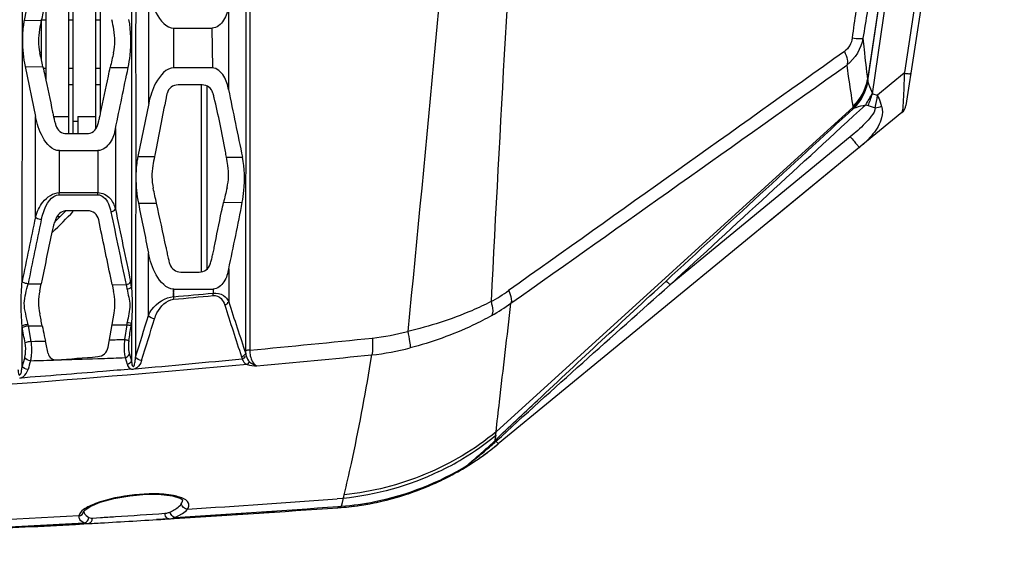
# Model space of a CAD drawing. Units: millimetres. Extents: x 49150 to 54947, y -3977 to 122.
# Drawn here: x 52087 to 52174, y -2364 to -2318 of the extents above; entities that cross this region are included whole.
import ezdxf

# ---------------------------------------------------------------- set-up
doc = ezdxf.new("R2010")
doc.units = ezdxf.units.MM
doc.layers.add('06___PRT_ALL_SURFS', color=7, linetype='Continuous')

msp = doc.modelspace()

# ---------------------------------------------------------------- linework, layer by layer
at = {"color": 7, "linetype": 'Continuous'}
for p, q in [((52089.708, -2323.707), (52089.708, -2316.353)), ((52091.708, -2328.357), (52091.708, -2316.359)), ((52092.108, -2328.357), (52092.108, -2316.449)), ((52094.108, -2327.933), (52094.108, -2316.721)), ((52094.508, -2326.587), (52094.508, -2316.741)), ((52089.708, -2318.359), (52089.308, -2318.359)), ((52089.308, -2321.874), (52089.308, -2318.359)), ((52092.108, -2318.359), (52091.708, -2318.359)), ((52094.508, -2318.359), (52094.108, -2318.359)), ((52089.708, -2322.614), (52089.471, -2322.614)), ((52092.108, -2322.614), (52091.708, -2322.614)), ((52094.508, -2322.614), (52094.108, -2322.614)), ((52092.108, -2324.066), (52091.708, -2324.066)), ((52094.508, -2324.066), (52094.108, -2324.066)), ((52103.408, -2340.526), (52103.408, -2324.057)), ((52103.908, -2340.262), (52103.908, -2324.179)), ((52090.368, -2326.851), (52091.708, -2326.851)), ((52092.108, -2327.251), (52092.508, -2327.251)), ((52092.508, -2326.851), (52094.108, -2326.851)), ((52092.508, -2326.851), (52092.508, -2328.357)), ((52159.538, -2331.078), (52153.408, -2336.114)), ((52090.695, -2335.651), (52090.949, -2335.651))]:
    msp.add_line(p, q, dxfattribs=at)
for radius, start, end in [(38.5, 313.23638, 317.07971), (38, 314.39473, 316.41365)]:
    msp.add_arc((52063.908, -2308.987), radius, start, end, dxfattribs=at)
for points, knots in [([(52107.43, -2348.707), (52093.336, -2349.998), (52065.029, -2352.197), (52036.639, -2352.942), (52022.408, -2352.942)], [0, 0, 0, 0, 0.498612, 1, 1, 1, 1]), ([(52092.596, -2362.046), (52080.935, -2362.724), (52057.54, -2363.654), (52034.132, -2363.641), (52022.408, -2363.641)], [0, 0, 0, 0, 0.499064, 1, 1, 1, 1]), ([(52022.408, -2364.193), (52034.213, -2364.193), (52057.782, -2364.243), (52081.338, -2363.32), (52093.081, -2362.654)], [0, 0, 0, 0, 0.500926, 1, 1, 1, 1]), ([(52022.408, -2364.257), (52034.268, -2364.257), (52057.945, -2364.317), (52081.611, -2363.394), (52093.406, -2362.729)], [0, 0, 0, 0, 0.500972, 1, 1, 1, 1])]:
    msp.add_open_spline(points, degree=3, knots=knots, dxfattribs=at)
at = {"layer": '06___PRT_ALL_SURFS', "color": 7, "linetype": 'Continuous'}
for p, q in [((52174.138, -2269.022), (52165.465, -2325.878)), ((52173.491, -2269.667), (52165.33, -2322.969)), ((52169.796, -2271.335), (52162.09, -2323.586)), ((52162.106, -2323.708), (52169.805, -2271.336)), ((52162.107, -2323.707), (52169.804, -2271.337)), ((52162.519, -2324.839), (52170.366, -2271.256)), ((52107.31, -2282.43), (52107.296, -2347.504)), ((52097.239, -2283.811), (52097.237, -2341.849)), ((52087.623, -2320.128), (52087.614, -2297.146)), ((52105.789, -2317.146), (52105.791, -2324.466)), ((52087.785, -2318.374), (52089.294, -2318.36)), ((52100.972, -2319.057), (52104.341, -2319.057)), ((52104.323, -2319.058), (52104.365, -2322.556)), ((52087.6, -2341.385), (52087.623, -2320.128)), ((52087.862, -2322.441), (52089.437, -2322.461)), ((52087.862, -2322.441), (52088.779, -2326.848)), ((52095.366, -2322.519), (52096.941, -2322.531)), ((52104.349, -2322.557), (52100.973, -2322.557)), ((52165.32, -2323.037), (52164.175, -2323.977)), ((52165.33, -2322.969), (52165.32, -2323.037)), ((52162.09, -2323.586), (52162.106, -2323.708)), ((52162.09, -2323.588), (52162.102, -2323.67)), ((52164.175, -2323.977), (52162.97, -2324.967)), ((52103.456, -2324.057), (52101.343, -2324.057)), ((52162.519, -2324.839), (52162.97, -2324.967)), ((52098.758, -2325.695), (52097.795, -2330.38)), ((52160.81, -2326.012), (52129.357, -2354.644)), ((52165.111, -2326.5), (52129.557, -2355.706)), ((52160.795, -2325.927), (52160.816, -2326.047)), ((52160.797, -2325.925), (52160.807, -2326.014)), ((52162.138, -2325.889), (52162.769, -2326.071)), ((52088.781, -2335.704), (52088.779, -2326.848)), ((52091.53, -2328.357), (52093.291, -2328.357)), ((52095.82, -2327.913), (52095.822, -2334.997)), ((52160.57, -2328.634), (52144.687, -2341.681)), ((52090.881, -2329.857), (52094.277, -2329.857)), ((52090.884, -2333.557), (52090.881, -2329.857)), ((52097.795, -2330.38), (52099.262, -2330.384)), ((52105.602, -2330.427), (52107.019, -2330.443)), ((52090.872, -2333.74), (52094.268, -2333.74)), ((52105.351, -2334.432), (52107, -2334.408)), ((52093.37, -2335.157), (52091.542, -2335.157)), ((52097.848, -2334.491), (52099.446, -2334.485)), ((52105.802, -2340.275), (52105.805, -2343.183)), ((52101.571, -2340.557), (52103.215, -2340.557)), ((52088.123, -2341.583), (52089.279, -2341.59)), ((52089.152, -2342.212), (52089.279, -2341.59)), ((52095.534, -2341.653), (52096.762, -2341.67)), ((52095.534, -2341.653), (52095.666, -2342.279)), ((52100.963, -2342.723), (52100.945, -2342.058)), ((52100.953, -2342.724), (52100.955, -2342.057)), ((52100.955, -2342.057), (52104.431, -2342.057)), ((52104.429, -2342.057), (52104.434, -2342.415)), ((52104.431, -2342.057), (52104.433, -2342.415)), ((52095.17, -2347.185), (52095.699, -2344.181)), ((52087.6, -2348.838), (52087.607, -2345.38)), ((52088.154, -2345.305), (52088.131, -2345.179)), ((52088.394, -2346.668), (52088.154, -2345.305)), ((52096.831, -2345.194), (52096.633, -2346.5)), ((52097.238, -2345.077), (52097.239, -2348.381)), ((52094.271, -2348.184), (52094.613, -2348.172)), ((52094.271, -2348.184), (52094.613, -2348.172)), ((52096.671, -2348.099), (52096.856, -2348.677)), ((52097.054, -2347.802), (52097.239, -2348.381)), ((52118.3, -2348.519), (52118.412, -2347.856)), ((52118.302, -2348.527), (52118.412, -2347.856)), ((52129.328, -2354.942), (52129.262, -2355.408)), ((52129.269, -2355.402), (52129.357, -2354.644)), ((52129.317, -2354.951), (52129.361, -2354.64)), ((52115.817, -2360.87), (52115.982, -2360.183)), ((52115.92, -2360.508), (52115.966, -2360.185)), ((52115.904, -2360.51), (52115.369, -2360.548)), ((52115.904, -2360.51), (52115.369, -2360.548)), ((52115.416, -2361.225), (52115.549, -2361.215)), ((52115.417, -2361.222), (52115.55, -2361.213)), ((52115.737, -2361.199), (52115.817, -2360.87)), ((52093.792, -2362.238), (52094.507, -2362.193)), ((52105.807, -2361.973), (52104.595, -2362.051)), ((52105.807, -2361.974), (52104.595, -2362.052)), ((52092.9, -2362.755), (52093.406, -2362.729)), ((52092.901, -2362.757), (52093.406, -2362.729)), ((52100.539, -2362.306), (52099.431, -2362.375)), ((52100.539, -2362.307), (52099.431, -2362.375))]:
    msp.add_line(p, q, dxfattribs=at)
for points in [[(52087.61, -2345.429), (52087.612, -2345.389), (52087.607, -2345.343), (52087.6, -2345.297)], [(52093.046, -2361.636), (52093.117, -2361.549), (52093.591, -2361.221), (52094.481, -2360.847), (52095.694, -2360.512), (52097.101, -2360.267), (52098.542, -2360.145), (52099.839, -2360.158), (52100.851, -2360.287), (52101.492, -2360.482), (52101.582, -2360.527)], [(52101.582, -2360.527), (52101.744, -2360.643), (52101.753, -2360.654)]]:
    msp.add_lwpolyline(points, dxfattribs=at)
for centre, radius, start, end in [((52595.838, -2421.061), 518.327, 168.03569, 168.57347), ((51601.989, -2237.092), 564.867, 351.5676, 351.81075), ((52222.132, -2344.761), 135.436, 168.75898, 169.11703), ((51959.792, -2345.271), 138.371, 10.8634, 11.23433), ((52094.042, -2320.134), 5, 169.12079, 192.61696), ((52090.773, -2320.134), 5, 347.40986, 10.8595), ((52099.01, -2320.12), 11.387, 180.03766, 191.76036), ((51684.462, -2411.867), 414.727, 12.44955, 12.62422), ((52465.77, -2403.934), 379.246, 167.40317, 167.6036), ((51041.359, -2105.478), 1077.667, 348.088292, 348.380569), ((42901.939, 10692.956), 15972.28, 305.2957343, 305.4258978), ((52101.343, -2325.057), 1, 90, 165.90332), ((52103.456, -2325.057), 1, 16.09348, 90), ((52722.664, -2200.748), 629.158, 191.34058, 191.896218), ((52153.955, -2322.327), 8.925, 336.47477, 343.65476), ((52155.078, -2328.477), 8.632, 17.06577, 19.27316), ((52164.477, -2325.727), 1, 309.40066, 351.32683), ((52164.475, -2325.727), 1.001, 322.00099, 336.78378), ((52091.53, -2327.357), 1, 196.41095, 270), ((52093.291, -2327.357), 1, 270, 343.37617), ((52323.022, -2372.113), 227.617, 169.43631, 169.63913), ((52029.054, -2343.487), 77.654, 9.12325, 9.68215), ((52104.034, -2332.076), 5, 169.63927, 192.55109), ((52100.789, -2331.967), 5, 346.65325, 9.12375), ((52109.338, -2332.207), 11.715, 180.01619, 191.24216), ((51663.28, -2430.203), 446.545, 12.37752, 12.55134), ((52219.546, -2360.143), 117.054, 166.65293, 167.31148), ((51847.446, -2284.482), 264.312, 347.81396, 349.11212), ((52091.542, -2336.157), 1, 90, 153.94242), ((52093.37, -2336.157), 1, 11.97152, 90), ((53433.644, -2059.948), 1366.243, 191.624849, 191.899862), ((53478.017, -2050.683), 1411.133, 191.623498, 191.889788), ((52640.589, -2226.699), 553.342, 191.23322, 191.69888), ((51667.192, -2429.342), 442.54, 11.86072, 12.37715), ((53056.083, -2539.779), 988.595, 168.086789, 168.423091), ((53082.826, -2545.261), 1015.341, 168.103196, 168.427889), ((52101.571, -2339.557), 1, 198.20996, 270), ((52103.215, -2339.557), 1, 270, 342.05321), ((52094.05, -2343.215), 5, 168.42919, 191.71187), ((52089.319, -2343.068), 8.011, 8.74704, 11.8824), ((52120.876, -2328.688), 16.56, 299.0453, 305.38597), ((52090.775, -2343.313), 5, 350.0112, 11.93812), ((52040.697, -1662.408), 683.204, 275.05942, 275.352295), ((52042.585, -1678.912), 666.376, 275.025043, 275.32544), ((52119.952, -2328.294), 18.449, 299.31822, 305.52357), ((52086.947, -2343.516), 10.026, 350.36376, 351.51305), ((51601.573, -2269.186), 501.443, 351.1187, 351.26976), ((52084.82, -2343.394), 12.531, 351.27009, 352.28013), ((51955.864, -770.937), 1583.8, 275.500126, 275.892568), ((52116.393, -2326.388), 20.087, 275.91262, 284.93979), ((51779.802, -2413.402), 316.968, 11.9554, 12.15906), ((52094.185, -2347.011), 1, 274.60593, 350.0112), ((52116.207, -2326.001), 21.966, 275.76127, 284.7069), ((52447.901, -2456.604), 376.073, 163.22728, 163.34803), ((52090.58, -2347.597), 0.7, 191.90094, 274.43267), ((51996.657, -1136.464), 1215.47, 274.432729, 274.60611), ((52058.687, -1287.446), 1061.335, 271.722994, 271.921351), ((52024.085, -1509.135), 843.148, 274.999438, 275.643725), ((52111.773, -2347.509), 4.477, 179.93854, 182.91462), ((52110.831, -2347.092), 3.588, 190.34559, 193.62822), ((51965.501, -817.453), 1538.019, 275.32655, 275.705855), ((52459.309, -2460.501), 387.534, 163.18177, 163.29879), ((52113.773, -2336.098), 24.435, 301.21098, 309.51784), ((52113.672, -2336.365), 25.028, 301.80604, 309.39645), ((52104.034, -2328.858), 36.629, 310.49797, 312.03807), ((52110.088, -2334.504), 28.475, 310.12115, 312.5709), ((52108.778, -2334.152), 29.52, 312.07915, 313.95871), ((52113.69, -2336.39), 24.997, 307.21246, 307.97747), ((52113.687, -2336.386), 25.002, 307.97749, 309.4006), ((52113.588, -2335.801), 24.785, 295.65331, 301.22075), ((52113.691, -2336.392), 24.995, 304.07593, 304.56358), ((52113.682, -2336.379), 25.011, 304.56356, 304.74845), ((52106.762, -2330.552), 33.64, 308.89507, 310.11569), ((52113.686, -2336.386), 25.003, 304.74848, 307.21249), ((52113.682, -2336.377), 25.012, 295.54732, 300.78186), ((52113.689, -2336.388), 24.999, 300.78287, 301.63587), ((52113.697, -2336.402), 24.984, 301.63601, 302.2262), ((52114.001, -2336.709), 24.501, 301.58993, 301.7674), ((52113.686, -2336.385), 25.004, 302.22611, 304.0757), ((52113.681, -2336.371), 25.018, 289.06499, 295.16816), ((52113.687, -2336.386), 25.002, 295.17006, 295.5457), ((52100.678, -2362.895), 2.621, 67.79344, 69.06732), ((52113.683, -2336.368), 25.02, 281.88246, 288.3635), ((52113.684, -2336.375), 25.013, 288.36629, 289.06257), ((51985.468, -499.895), 1865.963, 273.535564, 273.993617), ((51977.111, -383.696), 1982.359, 273.584829, 274.000638), ((51975.412, -418.727), 1946.859, 273.733006, 274.122489), ((52113.688, -2336.386), 25.002, 273.9819, 274.45691), ((52113.688, -2336.388), 25, 273.9818, 274.45664), ((52113.969, -2338.69), 22.578, 274.01644, 274.33257), ((52113.688, -2336.387), 25, 274.45692, 274.6528), ((52113.969, -2338.693), 22.576, 274.33256, 274.49128), ((52113.688, -2336.386), 25.001, 274.65289, 276.73489), ((52113.686, -2336.377), 25.011, 276.73604, 281.70957), ((52113.689, -2336.394), 24.994, 281.71086, 281.88005), ((52092.998, -2362.105), 0.406, 171.7536, 176.47507), ((52092.985, -2362.104), 0.393, 176.48998, 178.89964), ((51983.597, -474.167), 1891.758, 273.70395, 273.834597)]:
    msp.add_arc(centre, radius, start, end, dxfattribs=at)
for points, knots in [([(52127.464, -2278.257), (52127.054, -2283.907), (52125.317, -2306.439), (52123.256, -2328.946), (52121.572, -2345.796)], [0, 0, 0, 0, 0.250679, 1, 1, 1, 1]), ([(52132.59, -2281.174), (52132.232, -2286.354), (52130.865, -2307.009), (52129.701, -2327.677), (52128.916, -2343.165)], [0, 0, 0, 0, 0.250845, 1, 1, 1, 1]), ([(52107.66, -2282.464), (52107.661, -2287.908), (52107.674, -2309.568), (52107.681, -2331.228), (52107.668, -2347.445)], [0, 0, 0, 0, 0.251337, 1, 1, 1, 1]), ([(52097.626, -2308.752), (52097.626, -2312.666), (52097.583, -2320.485), (52097.623, -2328.305), (52097.623, -2332.211)], [0, 0, 0, 0, 0.500535, 1, 1, 1, 1]), ([(52090.303, -2313.586), (52090.045, -2314.767), (52089.7, -2316.358), (52089.377, -2317.946), (52089.294, -2318.36)], [0, 0, 0, 0, 0.73968, 1, 1, 1, 1]), ([(52098.761, -2315.753), (52098.894, -2316.435), (52099.238, -2317.686), (52100.293, -2319.057), (52100.972, -2319.057)], [0, 0, 0, 0, 0.50596, 1, 1, 1, 1]), ([(52105.789, -2317.146), (52105.706, -2317.565), (52105.504, -2318.369), (52104.754, -2319.057), (52104.341, -2319.057)], [0, 0, 0, 0, 0.508583, 1, 1, 1, 1]), ([(52087.785, -2318.374), (52087.758, -2318.51), (52087.658, -2319.089), (52087.623, -2319.678), (52087.623, -2320.128)], [0, 0, 0, 0, 0.235596, 1, 1, 1, 1]), ([(52096.941, -2322.531), (52097.015, -2322.174), (52097.231, -2320.778), (52097.22, -2319.333), (52097.01, -2318.305)], [0, 0, 0, 0, 0.257823, 1, 1, 1, 1]), ([(52160.749, -2319.925), (52160.966, -2319.949), (52161.255, -2319.982), (52161.555, -2319.972), (52161.661, -2319.968), (52161.683, -2319.946)], [0, 0, 0, 0, 0.696981, 0.902549, 1, 1, 1, 1]), ([(52161.683, -2319.946), (52161.715, -2320.28), (52161.838, -2321.495), (52161.976, -2322.708), (52162.09, -2323.586)], [0, 0, 0, 0, 0.274773, 1, 1, 1, 1]), ([(52160.053, -2321.113), (52160.16, -2321.338), (52160.306, -2321.717), (52160.336, -2322.162), (52160.264, -2322.31)], [0, 0, 0, 0, 0.602152, 1, 1, 1, 1]), ([(52089.437, -2322.461), (52089.494, -2322.719), (52089.786, -2324.047), (52090.068, -2325.381), (52090.285, -2326.459)], [0, 0, 0, 0, 0.194483, 1, 1, 1, 1]), ([(52094.515, -2326.55), (52094.735, -2325.457), (52095.018, -2324.113), (52095.31, -2322.774), (52095.366, -2322.519)], [0, 0, 0, 0, 0.810183, 1, 1, 1, 1]), ([(52100.973, -2322.557), (52100.288, -2322.557), (52099.242, -2323.855), (52098.888, -2325.065), (52098.758, -2325.695)], [0, 0, 0, 0, 0.515645, 1, 1, 1, 1]), ([(52105.791, -2324.466), (52105.709, -2324.063), (52105.511, -2323.267), (52104.773, -2322.557), (52104.349, -2322.557)], [0, 0, 0, 0, 0.492335, 1, 1, 1, 1]), ([(52160.264, -2322.31), (52160.306, -2322.644), (52160.463, -2323.852), (52160.643, -2325.058), (52160.795, -2325.927)], [0, 0, 0, 0, 0.275971, 1, 1, 1, 1]), ([(52165.32, -2323.037), (52165.316, -2323.202), (52165.301, -2323.833), (52165.279, -2324.464), (52165.258, -2324.929)], [0, 0, 0, 0, 0.262079, 1, 1, 1, 1]), ([(52165.32, -2323.037), (52165.458, -2323.053), (52165.654, -2323.078), (52165.817, -2323.07), (52165.894, -2323.071), (52165.896, -2323.056)], [0, 0, 0, 0, 0.720855, 0.922676, 1, 1, 1, 1]), ([(52162.106, -2323.708), (52162.104, -2323.727), (52162.102, -2323.759), (52162.102, -2323.793), (52162.107, -2323.805)], [0, 0, 0, 0, 0.590644, 1, 1, 1, 1]), ([(52162.107, -2323.805), (52162.129, -2323.864), (52162.27, -2324.203), (52162.405, -2324.544), (52162.513, -2324.828)], [0, 0, 0, 0, 0.171991, 1, 1, 1, 1]), ([(52100.373, -2324.813), (52100.365, -2324.845), (52100.335, -2324.969), (52100.309, -2325.094), (52100.291, -2325.187)], [0, 0, 0, 0, 0.254137, 1, 1, 1, 1]), ([(52104.524, -2325.188), (52104.497, -2325.078), (52104.463, -2324.942), (52104.424, -2324.806), (52104.417, -2324.78)], [0, 0, 0, 0, 0.803926, 1, 1, 1, 1]), ([(52100.291, -2325.187), (52100.118, -2326.016), (52099.783, -2327.658), (52099.448, -2329.392), (52099.279, -2330.296), (52099.262, -2330.384)], [0, 0, 0, 0, 0.478849, 0.949028, 1, 1, 1, 1]), ([(52105.602, -2330.427), (52105.574, -2330.264), (52105.405, -2329.289), (52105.065, -2327.54), (52104.709, -2325.961), (52104.524, -2325.188)], [0, 0, 0, 0, 0.093035, 0.555087, 1, 1, 1, 1]), ([(52165.258, -2324.929), (52165.251, -2325.086), (52165.225, -2325.565), (52165.204, -2326.047), (52165.151, -2326.365)], [0, 0, 0, 0, 0.328259, 1, 1, 1, 1]), ([(52090.285, -2326.459), (52090.313, -2326.597), (52090.369, -2326.861), (52090.458, -2327.236), (52090.527, -2327.491), (52090.565, -2327.621), (52090.57, -2327.64)], [0, 0, 0, 0, 0.347727, 0.6648, 0.953433, 1, 1, 1, 1]), ([(52094.249, -2327.643), (52094.25, -2327.638), (52094.284, -2327.525), (52094.348, -2327.293), (52094.435, -2326.934), (52094.489, -2326.681), (52094.515, -2326.55)], [0, 0, 0, 0, 0.013905, 0.31326, 0.64177, 1, 1, 1, 1]), ([(52162.769, -2326.071), (52162.776, -2326.346), (52162.414, -2326.854), (52161.681, -2327.69), (52161.017, -2328.267), (52160.57, -2328.634)], [0, 0, 0, 0, 0.241394, 0.493393, 1, 1, 1, 1]), ([(52160.816, -2326.047), (52160.819, -2326.063), (52160.835, -2326.096), (52160.87, -2326.106), (52160.887, -2326.108)], [0, 0, 0, 0, 0.480554, 1, 1, 1, 1]), ([(52160.887, -2326.108), (52160.948, -2326.082), (52161.292, -2325.969), (52161.643, -2325.879), (52161.93, -2325.808)], [0, 0, 0, 0, 0.182807, 1, 1, 1, 1]), ([(52163.331, -2325.945), (52163.427, -2326.272), (52163.388, -2327.197), (52162.597, -2328.451), (52161.804, -2329.217), (52161.368, -2329.575)], [0, 0, 0, 0, 0.236643, 0.608169, 1, 1, 1, 1]), ([(52165.151, -2326.365), (52165.146, -2326.396), (52165.135, -2326.44), (52165.123, -2326.49), (52165.111, -2326.5)], [0, 0, 0, 0, 0.676072, 1, 1, 1, 1]), ([(52090.881, -2329.857), (52090.253, -2329.857), (52089.239, -2328.642), (52088.911, -2327.478), (52088.779, -2326.848)], [0, 0, 0, 0, 0.493823, 1, 1, 1, 1]), ([(52095.82, -2327.913), (52095.73, -2328.343), (52095.498, -2329.174), (52094.707, -2329.857), (52094.277, -2329.857)], [0, 0, 0, 0, 0.505776, 1, 1, 1, 1]), ([(52160.57, -2328.634), (52160.679, -2328.765), (52160.872, -2328.983), (52161.117, -2329.322), (52161.276, -2329.422), (52161.347, -2329.593), (52161.368, -2329.575)], [0, 0, 0, 0, 0.414191, 0.732227, 0.931714, 1, 1, 1, 1]), ([(52097.795, -2330.38), (52097.766, -2330.521), (52097.661, -2331.125), (52097.623, -2331.741), (52097.623, -2332.211)], [0, 0, 0, 0, 0.233914, 1, 1, 1, 1]), ([(52107, -2334.408), (52107.065, -2334.068), (52107.252, -2332.755), (52107.222, -2331.402), (52107.019, -2330.443)], [0, 0, 0, 0, 0.260989, 1, 1, 1, 1]), ([(52097.623, -2332.211), (52097.623, -2333.53), (52097.568, -2338.81), (52097.603, -2344.089), (52097.602, -2348.05)], [0, 0, 0, 0, 0.249902, 1, 1, 1, 1]), ([(52088.781, -2335.704), (52088.918, -2335.235), (52089.34, -2334.275), (52090.327, -2333.562), (52090.884, -2333.557)], [0, 0, 0, 0, 0.467043, 1, 1, 1, 1]), ([(52094.282, -2333.557), (52094.677, -2333.553), (52095.426, -2333.964), (52095.727, -2334.665), (52095.822, -2334.997)], [0, 0, 0, 0, 0.532803, 1, 1, 1, 1]), ([(52089.293, -2335.949), (52089.34, -2335.728), (52089.562, -2334.88), (52090.174, -2333.74), (52090.872, -2333.74)], [0, 0, 0, 0, 0.244275, 1, 1, 1, 1]), ([(52094.268, -2333.74), (52094.452, -2333.74), (52095.114, -2334.051), (52095.327, -2334.774), (52095.425, -2335.25)], [0, 0, 0, 0, 0.274506, 1, 1, 1, 1]), ([(52104.532, -2338.385), (52104.733, -2337.323), (52105.002, -2336.004), (52105.293, -2334.69), (52105.351, -2334.432)], [0, 0, 0, 0, 0.804067, 1, 1, 1, 1]), ([(52089.293, -2335.949), (52089.142, -2335.938), (52088.942, -2335.877), (52088.804, -2335.738), (52088.781, -2335.704)], [0, 0, 0, 0, 0.786987, 1, 1, 1, 1]), ([(52090.644, -2335.718), (52090.595, -2335.817), (52090.493, -2336.053), (52090.358, -2336.454), (52090.283, -2336.757), (52090.249, -2336.919)], [0, 0, 0, 0, 0.261461, 0.608975, 1, 1, 1, 1]), ([(52095.534, -2341.653), (52095.494, -2341.46), (52095.276, -2340.423), (52094.879, -2338.522), (52094.527, -2336.814), (52094.348, -2335.95)], [0, 0, 0, 0, 0.10142, 0.545419, 1, 1, 1, 1]), ([(52090.249, -2336.919), (52090.096, -2337.648), (52089.789, -2339.114), (52089.468, -2340.672), (52089.298, -2341.5), (52089.279, -2341.59)], [0, 0, 0, 0, 0.468455, 0.942194, 1, 1, 1, 1]), ([(52100.283, -2338.385), (52100.309, -2338.55), (52100.363, -2338.863), (52100.459, -2339.303), (52100.546, -2339.632), (52100.603, -2339.815), (52100.621, -2339.87)], [0, 0, 0, 0, 0.328856, 0.623862, 0.886511, 1, 1, 1, 1]), ([(52104.167, -2339.865), (52104.188, -2339.798), (52104.248, -2339.607), (52104.339, -2339.273), (52104.44, -2338.846), (52104.501, -2338.544), (52104.532, -2338.385)], [0, 0, 0, 0, 0.13808, 0.394703, 0.681206, 1, 1, 1, 1]), ([(52100.955, -2342.057), (52100.296, -2342.057), (52099.239, -2340.778), (52098.879, -2339.561), (52098.742, -2338.899)], [0, 0, 0, 0, 0.493288, 1, 1, 1, 1]), ([(52105.802, -2340.275), (52105.717, -2340.668), (52105.521, -2341.419), (52104.815, -2342.057), (52104.431, -2342.057)], [0, 0, 0, 0, 0.510953, 1, 1, 1, 1]), ([(52087.6, -2345.297), (52087.567, -2344.638), (52087.441, -2343.334), (52087.566, -2342.031), (52087.6, -2341.387)], [0, 0, 0, 0, 0.505855, 1, 1, 1, 1]), ([(52088.123, -2341.583), (52087.972, -2341.583), (52087.771, -2341.541), (52087.624, -2341.416), (52087.6, -2341.385)], [0, 0, 0, 0, 0.793865, 1, 1, 1, 1]), ([(52129.269, -2355.402), (52130.503, -2354.216), (52135.502, -2349.504), (52140.547, -2344.842), (52144.341, -2341.348)], [0, 0, 0, 0, 0.249151, 1, 1, 1, 1]), ([(52144.341, -2341.348), (52144.357, -2341.359), (52144.478, -2341.465), (52144.59, -2341.58), (52144.687, -2341.681)], [0, 0, 0, 0, 0.12607, 1, 1, 1, 1]), ([(52088.131, -2345.179), (52088.019, -2344.554), (52087.566, -2343.353), (52088.011, -2342.156), (52088.124, -2341.583)], [0, 0, 0, 0, 0.520894, 1, 1, 1, 1]), ([(52096.846, -2342.062), (52096.963, -2342.039), (52097.114, -2341.986), (52097.22, -2341.875), (52097.237, -2341.849)], [0, 0, 0, 0, 0.794441, 1, 1, 1, 1]), ([(52096.846, -2342.062), (52096.931, -2342.529), (52097.249, -2343.503), (52096.939, -2344.485), (52096.863, -2344.995)], [0, 0, 0, 0, 0.479011, 1, 1, 1, 1]), ([(52097.237, -2341.849), (52097.259, -2342.381), (52097.348, -2343.457), (52097.26, -2344.533), (52097.238, -2345.077)], [0, 0, 0, 0, 0.494023, 1, 1, 1, 1]), ([(52130.465, -2342.188), (52130.516, -2342.299), (52130.654, -2342.649), (52130.76, -2343.063), (52130.672, -2343.309)], [0, 0, 0, 0, 0.317579, 1, 1, 1, 1]), ([(52098.731, -2344.386), (52098.812, -2344.2), (52099.282, -2343.381), (52100.212, -2342.781), (52100.953, -2342.724)], [0, 0, 0, 0, 0.213826, 1, 1, 1, 1]), ([(52099.271, -2344.68), (52099.327, -2344.501), (52099.624, -2343.753), (52100.318, -2343.008), (52100.948, -2342.952)], [0, 0, 0, 0, 0.228861, 1, 1, 1, 1]), ([(52104.426, -2342.631), (52104.675, -2342.607), (52105.183, -2342.811), (52105.386, -2343.257), (52105.453, -2343.466)], [0, 0, 0, 0, 0.533508, 1, 1, 1, 1]), ([(52104.433, -2342.415), (52104.741, -2342.389), (52105.337, -2342.501), (52105.702, -2342.962), (52105.805, -2343.183)], [0, 0, 0, 0, 0.559634, 1, 1, 1, 1]), ([(52128.916, -2343.165), (52128.357, -2343.448), (52125.995, -2344.547), (52123.497, -2345.343), (52121.572, -2345.796)], [0, 0, 0, 0, 0.240538, 1, 1, 1, 1]), ([(52128.916, -2343.165), (52128.956, -2343.285), (52129.061, -2343.674), (52129.11, -2344.126), (52128.986, -2344.38)], [0, 0, 0, 0, 0.310194, 1, 1, 1, 1]), ([(52129.357, -2354.644), (52129.457, -2353.765), (52129.89, -2349.986), (52130.329, -2346.208), (52130.672, -2343.309)], [0, 0, 0, 0, 0.232511, 1, 1, 1, 1]), ([(52089.376, -2345.297), (52089.339, -2345.12), (52089.265, -2344.764), (52089.192, -2344.408), (52089.155, -2344.229)], [0, 0, 0, 0, 0.497734, 1, 1, 1, 1]), ([(52128.986, -2344.38), (52128.44, -2344.687), (52126.14, -2345.874), (52123.681, -2346.749), (52121.784, -2347.247)], [0, 0, 0, 0, 0.241917, 1, 1, 1, 1]), ([(52088.131, -2345.179), (52088.077, -2345.187), (52087.898, -2345.218), (52087.717, -2345.248), (52087.6, -2345.297)], [0, 0, 0, 0, 0.302199, 1, 1, 1, 1]), ([(52088.154, -2345.305), (52088.1, -2345.313), (52087.921, -2345.346), (52087.738, -2345.38), (52087.623, -2345.435)], [0, 0, 0, 0, 0.301471, 1, 1, 1, 1]), ([(52089.376, -2345.297), (52089.436, -2345.587), (52089.53, -2346.035), (52089.626, -2346.482), (52089.66, -2346.64)], [0, 0, 0, 0, 0.648407, 1, 1, 1, 1]), ([(52096.831, -2345.194), (52096.872, -2345.201), (52096.998, -2345.227), (52097.128, -2345.254), (52097.206, -2345.296)], [0, 0, 0, 0, 0.317521, 1, 1, 1, 1]), ([(52096.863, -2344.995), (52096.903, -2345.001), (52097.029, -2345.023), (52097.157, -2345.045), (52097.238, -2345.077)], [0, 0, 0, 0, 0.319083, 1, 1, 1, 1]), ([(52096.633, -2346.5), (52096.618, -2346.645), (52096.58, -2347.178), (52096.594, -2347.719), (52096.671, -2348.099)], [0, 0, 0, 0, 0.273723, 1, 1, 1, 1]), ([(52096.633, -2346.5), (52096.673, -2346.507), (52096.798, -2346.534), (52096.927, -2346.561), (52097.004, -2346.602)], [0, 0, 0, 0, 0.3174, 1, 1, 1, 1]), ([(52118.463, -2346.368), (52118.483, -2346.67), (52118.493, -2347.164), (52118.47, -2347.67), (52118.412, -2347.856)], [0, 0, 0, 0, 0.607514, 1, 1, 1, 1]), ([(52121.572, -2345.796), (52121.64, -2346.088), (52121.732, -2346.567), (52121.802, -2347.059), (52121.784, -2347.247)], [0, 0, 0, 0, 0.613473, 1, 1, 1, 1]), ([(52087.828, -2348.078), (52087.855, -2347.988), (52087.941, -2347.567), (52087.919, -2347.129), (52087.861, -2346.799)], [0, 0, 0, 0, 0.219489, 1, 1, 1, 1]), ([(52088.394, -2346.668), (52088.34, -2346.676), (52088.16, -2346.71), (52087.976, -2346.743), (52087.861, -2346.799)], [0, 0, 0, 0, 0.301228, 1, 1, 1, 1]), ([(52088.35, -2348.374), (52088.382, -2348.253), (52088.481, -2347.689), (52088.458, -2347.11), (52088.394, -2346.668)], [0, 0, 0, 0, 0.218555, 1, 1, 1, 1]), ([(52097.004, -2346.602), (52096.987, -2346.711), (52096.944, -2347.11), (52096.965, -2347.524), (52097.054, -2347.802)], [0, 0, 0, 0, 0.274401, 1, 1, 1, 1]), ([(52107.668, -2347.445), (52107.665, -2347.612), (52107.693, -2348.12), (52107.965, -2348.673), (52108.279, -2348.828)], [0, 0, 0, 0, 0.322628, 1, 1, 1, 1]), ([(52097.239, -2348.381), (52097.243, -2348.438), (52097.262, -2348.553), (52097.263, -2348.722), (52097.342, -2348.881), (52097.473, -2348.865), (52097.499, -2348.726), (52097.527, -2348.582), (52097.578, -2348.338), (52097.593, -2348.167), (52097.602, -2348.05)], [0, 0, 0, 0, 0.122367, 0.24253, 0.374543, 0.417316, 0.481296, 0.633088, 0.751904, 1, 1, 1, 1]), ([(52107.002, -2348.196), (52107.021, -2348.258), (52107.095, -2348.472), (52107.276, -2348.654), (52107.43, -2348.707)], [0, 0, 0, 0, 0.285449, 1, 1, 1, 1]), ([(52087.234, -2349.136), (52087.238, -2349.194), (52087.249, -2349.316), (52087.281, -2349.468), (52087.313, -2349.73), (52087.514, -2349.536), (52087.535, -2349.371), (52087.563, -2349.13), (52087.591, -2348.956), (52087.6, -2348.838)], [0, 0, 0, 0, 0.12281, 0.247041, 0.371912, 0.500186, 0.627722, 0.750312, 1, 1, 1, 1]), ([(52097.235, -2349.11), (52096.392, -2349.182), (52093.11, -2349.457), (52089.828, -2349.717), (52087.388, -2349.901)], [0, 0, 0, 0, 0.256972, 1, 1, 1, 1]), ([(52087.388, -2349.902), (52087.494, -2349.895), (52087.85, -2349.738), (52088.047, -2349.383), (52088.122, -2349.131)], [0, 0, 0, 0, 0.288713, 1, 1, 1, 1]), ([(52096.856, -2348.677), (52096.898, -2348.812), (52097.004, -2348.998), (52097.182, -2349.089), (52097.235, -2349.104)], [0, 0, 0, 0, 0.72134, 1, 1, 1, 1]), ([(52098.131, -2348.339), (52098.109, -2348.408), (52097.998, -2348.699), (52097.783, -2348.979), (52097.562, -2349.076)], [0, 0, 0, 0, 0.232088, 1, 1, 1, 1]), ([(52107.43, -2348.707), (52107.493, -2348.678), (52107.588, -2348.615), (52107.61, -2348.513), (52107.612, -2348.484)], [0, 0, 0, 0, 0.701806, 1, 1, 1, 1]), ([(52115.982, -2360.183), (52116.2, -2359.269), (52117.078, -2355.405), (52117.808, -2351.509), (52118.302, -2348.527)], [0, 0, 0, 0, 0.23718, 1, 1, 1, 1]), ([(52129.357, -2354.644), (52127.486, -2356.184), (52123.228, -2358.727), (52118.423, -2359.929), (52115.982, -2360.183)], [0, 0, 0, 0, 0.49689, 1, 1, 1, 1]), ([(52129.269, -2355.402), (52129.28, -2355.409), (52129.312, -2355.435), (52129.341, -2355.465), (52129.361, -2355.486)], [0, 0, 0, 0, 0.30866, 1, 1, 1, 1]), ([(52129.351, -2355.474), (52129.401, -2355.532), (52129.47, -2355.561), (52129.536, -2355.723), (52129.557, -2355.706)], [0, 0, 0, 0, 0.745569, 1, 1, 1, 1]), ([(52115.631, -2361.312), (52116.631, -2361.234), (52120.558, -2360.692), (52124.349, -2359.194), (52126.863, -2357.635)], [0, 0, 0, 0, 0.25322, 1, 1, 1, 1]), ([(52115.737, -2361.199), (52116.725, -2361.12), (52120.603, -2360.578), (52124.348, -2359.109), (52126.835, -2357.579)], [0, 0, 0, 0, 0.253483, 1, 1, 1, 1]), ([(52126.863, -2357.635), (52126.878, -2357.625), (52126.907, -2357.591), (52126.913, -2357.549), (52126.919, -2357.526)], [0, 0, 0, 0, 0.437393, 1, 1, 1, 1]), ([(52126.9, -2357.539), (52126.929, -2357.45), (52127.126, -2357.322), (52127.272, -2357.178), (52127.363, -2357.102)], [0, 0, 0, 0, 0.441934, 1, 1, 1, 1]), ([(52126.919, -2357.526), (52126.951, -2357.491), (52127.111, -2357.345), (52127.282, -2357.214), (52127.414, -2357.109)], [0, 0, 0, 0, 0.219065, 1, 1, 1, 1]), ([(52100.947, -2360.262), (52099.82, -2360.041), (52097.469, -2360.113), (52095.171, -2360.54), (52094.078, -2360.956)], [0, 0, 0, 0, 0.495362, 1, 1, 1, 1]), ([(52101.615, -2360.447), (52101.566, -2360.428), (52101.348, -2360.352), (52101.122, -2360.297), (52100.947, -2360.262)], [0, 0, 0, 0, 0.225653, 1, 1, 1, 1]), ([(52102.304, -2361.098), (52102.303, -2361.037), (52102.221, -2360.727), (52101.9, -2360.562), (52101.669, -2360.468)], [0, 0, 0, 0, 0.194811, 1, 1, 1, 1]), ([(52094.078, -2360.956), (52093.708, -2361.097), (52093.151, -2361.337), (52092.629, -2361.817), (52092.596, -2362.046)], [0, 0, 0, 0, 0.63145, 1, 1, 1, 1]), ([(52101.049, -2361.489), (52101.113, -2361.45), (52101.327, -2361.309), (52101.526, -2361.136), (52101.629, -2360.986)], [0, 0, 0, 0, 0.291764, 1, 1, 1, 1]), ([(52115.424, -2361.328), (52115.443, -2361.326), (52115.487, -2361.306), (52115.515, -2361.27), (52115.529, -2361.249)], [0, 0, 0, 0, 0.43293, 1, 1, 1, 1]), ([(52115.529, -2361.249), (52115.533, -2361.243), (52115.54, -2361.232), (52115.547, -2361.219), (52115.55, -2361.213)], [0, 0, 0, 0, 0.484131, 1, 1, 1, 1]), ([(52115.631, -2361.312), (52115.644, -2361.311), (52115.674, -2361.298), (52115.694, -2361.274), (52115.704, -2361.26)], [0, 0, 0, 0, 0.437755, 1, 1, 1, 1]), ([(52115.704, -2361.26), (52115.71, -2361.251), (52115.722, -2361.231), (52115.732, -2361.21), (52115.737, -2361.199)], [0, 0, 0, 0, 0.466515, 1, 1, 1, 1]), ([(52092.592, -2362.096), (52092.591, -2362.148), (52092.643, -2362.408), (52092.897, -2362.565), (52093.081, -2362.654)], [0, 0, 0, 0, 0.202209, 1, 1, 1, 1]), ([(52093.046, -2361.626), (52093.045, -2361.677), (52093.088, -2361.925), (52093.315, -2362.092), (52093.485, -2362.183)], [0, 0, 0, 0, 0.210953, 1, 1, 1, 1]), ([(52094.507, -2362.193), (52094.946, -2362.165), (52096.84, -2362.043), (52098.734, -2361.917), (52100.189, -2361.817)], [0, 0, 0, 0, 0.231351, 1, 1, 1, 1]), ([(52100.539, -2362.307), (52100.496, -2362.31), (52100.278, -2362.245), (52100.197, -2361.987), (52100.189, -2361.817)], [0, 0, 0, 0, 0.202295, 1, 1, 1, 1]), ([(52100.499, -2361.762), (52100.523, -2361.754), (52100.571, -2361.738), (52100.617, -2361.718), (52100.64, -2361.708)], [0, 0, 0, 0, 0.502682, 1, 1, 1, 1]), ([(52101.517, -2361.958), (52101.589, -2361.919), (52101.824, -2361.78), (52102.048, -2361.608), (52102.166, -2361.455)], [0, 0, 0, 0, 0.295511, 1, 1, 1, 1]), ([(52092.9, -2362.757), (52081.72, -2363.384), (52059.317, -2364.272), (52036.901, -2364.259), (52025.686, -2364.257)], [0, 0, 0, 0, 0.499606, 1, 1, 1, 1]), ([(52093.406, -2362.729), (52093.563, -2362.72), (52093.766, -2362.517), (52093.792, -2362.3), (52093.792, -2362.238)], [0, 0, 0, 0, 0.717854, 1, 1, 1, 1]), ([(52093.406, -2362.729), (52093.891, -2362.701), (52096.268, -2362.566), (52098.646, -2362.424), (52100.539, -2362.307)], [0, 0, 0, 0, 0.203695, 1, 1, 1, 1]), ([(52093.68, -2362.237), (52093.698, -2362.239), (52093.735, -2362.24), (52093.773, -2362.239), (52093.792, -2362.238)], [0, 0, 0, 0, 0.490737, 1, 1, 1, 1])]:
    msp.add_open_spline(points, degree=3, knots=knots, dxfattribs=at)
for points in [[(52098.758, -2325.695), (52098.76, -2322.381), (52098.761, -2319.067), (52098.761, -2315.753)], [(52162.075, -2317.546), (52161.944, -2318.346), (52161.813, -2319.146), (52161.683, -2319.946)], [(52100.973, -2322.557), (52100.973, -2321.39), (52100.973, -2320.224), (52100.972, -2319.057)], [(52160.749, -2319.925), (52160.682, -2320.379), (52160.427, -2320.847), (52160.053, -2321.113)], [(52161.683, -2319.946), (52161.527, -2320.852), (52160.998, -2321.757), (52160.264, -2322.31)], [(52160.053, -2321.113), (52150.19, -2328.137), (52140.339, -2335.179), (52130.465, -2342.188)], [(52160.795, -2325.927), (52161.464, -2325.338), (52161.95, -2324.467), (52162.09, -2323.586)], [(52160.81, -2326.012), (52161.478, -2325.422), (52161.961, -2324.552), (52162.101, -2323.672)], [(52160.816, -2326.047), (52161.483, -2325.458), (52161.966, -2324.587), (52162.106, -2323.708)], [(52160.887, -2326.108), (52161.52, -2325.513), (52161.969, -2324.663), (52162.107, -2323.805)], [(52161.929, -2325.808), (52162.134, -2325.485), (52162.326, -2325.153), (52162.5, -2324.812)], [(52162.769, -2326.071), (52162.859, -2325.708), (52162.925, -2325.338), (52162.97, -2324.967)], [(52162.97, -2324.967), (52163.062, -2325.184), (52163.149, -2325.404), (52163.227, -2325.628)], [(52144.341, -2341.348), (52149.855, -2336.267), (52155.37, -2331.186), (52160.887, -2326.108)], [(52144.687, -2341.681), (52150.433, -2336.388), (52156.18, -2331.097), (52161.929, -2325.808)], [(52161.929, -2325.808), (52161.996, -2325.841), (52162.066, -2325.875), (52162.14, -2325.88)], [(52162.769, -2326.071), (52162.958, -2326.04), (52163.147, -2325.999), (52163.331, -2325.945)], [(52165.395, -2326.122), (52165.429, -2326.044), (52165.453, -2325.962), (52165.465, -2325.878)], [(52094.277, -2329.857), (52094.279, -2331.09), (52094.28, -2332.324), (52094.282, -2333.557)], [(52090.872, -2333.74), (52090.878, -2333.679), (52090.882, -2333.618), (52090.884, -2333.557)], [(52090.884, -2333.557), (52092.017, -2333.557), (52093.149, -2333.557), (52094.282, -2333.557)], [(52094.268, -2333.74), (52094.276, -2333.679), (52094.28, -2333.618), (52094.282, -2333.557)], [(52095.425, -2335.25), (52095.578, -2335.216), (52095.749, -2335.136), (52095.822, -2334.997)], [(52098.731, -2344.386), (52098.735, -2342.557), (52098.738, -2340.728), (52098.742, -2338.899)], [(52096.762, -2341.67), (52096.915, -2341.636), (52097.084, -2341.556), (52097.158, -2341.418)], [(52096.762, -2341.67), (52096.794, -2341.801), (52096.826, -2341.933), (52096.841, -2342.067)], [(52129.351, -2355.474), (52134.413, -2350.821), (52139.556, -2346.256), (52144.687, -2341.681)], [(52100.948, -2342.952), (52100.955, -2342.879), (52100.958, -2342.804), (52100.948, -2342.731)], [(52104.426, -2342.631), (52104.434, -2342.559), (52104.435, -2342.487), (52104.433, -2342.415)], [(52105.453, -2343.466), (52105.571, -2343.428), (52105.772, -2343.327), (52105.725, -2343.212)], [(52105.453, -2343.466), (52105.943, -2344.984), (52106.426, -2346.505), (52106.935, -2348.018)], [(52105.805, -2343.183), (52106.301, -2344.702), (52106.79, -2346.223), (52107.302, -2347.736)], [(52097.602, -2348.05), (52097.979, -2346.829), (52098.353, -2345.606), (52098.731, -2344.386)], [(52098.131, -2348.339), (52098.511, -2347.119), (52098.888, -2345.899), (52099.271, -2344.68)], [(52099.271, -2344.68), (52099.066, -2344.672), (52098.828, -2344.566), (52098.731, -2344.386)], [(52087.861, -2346.799), (52087.778, -2346.326), (52087.689, -2345.854), (52087.607, -2345.38)], [(52088.154, -2345.305), (52088.561, -2345.303), (52088.969, -2345.3), (52089.376, -2345.297)], [(52095.516, -2345.218), (52095.954, -2345.21), (52096.393, -2345.202), (52096.831, -2345.194)], [(52095.286, -2346.525), (52095.735, -2346.516), (52096.184, -2346.508), (52096.633, -2346.5)], [(52088.394, -2346.668), (52088.816, -2346.659), (52089.238, -2346.649), (52089.66, -2346.64)], [(52107.668, -2347.445), (52107.569, -2347.448), (52107.31, -2347.426), (52107.375, -2347.501)], [(52088.35, -2348.374), (52088.151, -2348.361), (52087.921, -2348.256), (52087.828, -2348.078)], [(52088.35, -2348.374), (52089.117, -2348.351), (52089.883, -2348.324), (52090.65, -2348.3)], [(52094.613, -2348.172), (52095.299, -2348.148), (52095.985, -2348.124), (52096.671, -2348.099)], [(52096.671, -2348.099), (52096.827, -2348.057), (52096.989, -2347.95), (52097.054, -2347.802)], [(52098.131, -2348.339), (52097.931, -2348.327), (52097.701, -2348.225), (52097.602, -2348.05)], [(52106.935, -2348.018), (52107.082, -2347.973), (52107.234, -2347.875), (52107.302, -2347.736)], [(52106.935, -2348.018), (52106.955, -2348.078), (52106.976, -2348.138), (52107.005, -2348.195)], [(52107.002, -2348.196), (52107.116, -2348.157), (52107.298, -2348.077), (52107.274, -2347.96)], [(52107.345, -2347.937), (52107.393, -2348.139), (52107.492, -2348.345), (52107.649, -2348.481)], [(52088.122, -2349.131), (52087.923, -2349.119), (52087.693, -2349.014), (52087.6, -2348.838)], [(52096.856, -2348.677), (52097.011, -2348.635), (52097.174, -2348.529), (52097.239, -2348.381)], [(52097.235, -2349.104), (52097.335, -2349.126), (52097.461, -2349.128), (52097.539, -2349.061)], [(52107.43, -2348.707), (52107.709, -2348.77), (52107.995, -2348.801), (52108.279, -2348.828)], [(52107.649, -2348.481), (52107.83, -2348.638), (52108.05, -2348.758), (52108.279, -2348.828)], [(52127.363, -2357.102), (52127.515, -2356.972), (52127.669, -2356.842), (52127.821, -2356.712)], [(52127.414, -2357.109), (52127.571, -2356.985), (52127.728, -2356.86), (52127.885, -2356.734)], [(52124.318, -2358.143), (52121.692, -2359.404), (52118.802, -2360.21), (52115.904, -2360.51)], [(52101.629, -2360.986), (52101.696, -2360.888), (52101.748, -2360.769), (52101.751, -2360.65)], [(52102.166, -2361.455), (52101.928, -2361.463), (52101.65, -2361.223), (52101.629, -2360.986)], [(52102.166, -2361.455), (52102.244, -2361.354), (52102.306, -2361.225), (52102.304, -2361.098)], [(52092.596, -2362.046), (52092.798, -2362.031), (52093.017, -2361.837), (52093.046, -2361.636)], [(52093.417, -2362.395), (52093.453, -2362.33), (52093.477, -2362.257), (52093.485, -2362.183)], [(52093.485, -2362.183), (52093.544, -2362.215), (52093.613, -2362.232), (52093.68, -2362.237)], [(52100.189, -2361.817), (52100.294, -2361.809), (52100.399, -2361.793), (52100.499, -2361.762)], [(52100.539, -2362.307), (52100.718, -2362.296), (52100.9, -2362.257), (52101.06, -2362.177)], [(52100.64, -2361.708), (52100.78, -2361.642), (52100.917, -2361.569), (52101.049, -2361.489)], [(52100.727, -2361.929), (52100.686, -2361.862), (52100.655, -2361.786), (52100.64, -2361.708)], [(52101.06, -2362.177), (52100.923, -2362.159), (52100.799, -2362.048), (52100.727, -2361.929)], [(52101.06, -2362.177), (52101.216, -2362.111), (52101.369, -2362.039), (52101.517, -2361.958)], [(52104.595, -2362.052), (52103.582, -2362.117), (52102.57, -2362.181), (52101.557, -2362.244)], [(52093.081, -2362.654), (52093.219, -2362.624), (52093.348, -2362.519), (52093.417, -2362.395)], [(52093.081, -2362.654), (52093.174, -2362.715), (52093.295, -2362.735), (52093.406, -2362.729)]]:
    msp.add_open_spline(points, degree=3, dxfattribs=at)

doc.saveas('drawing.dxf')
